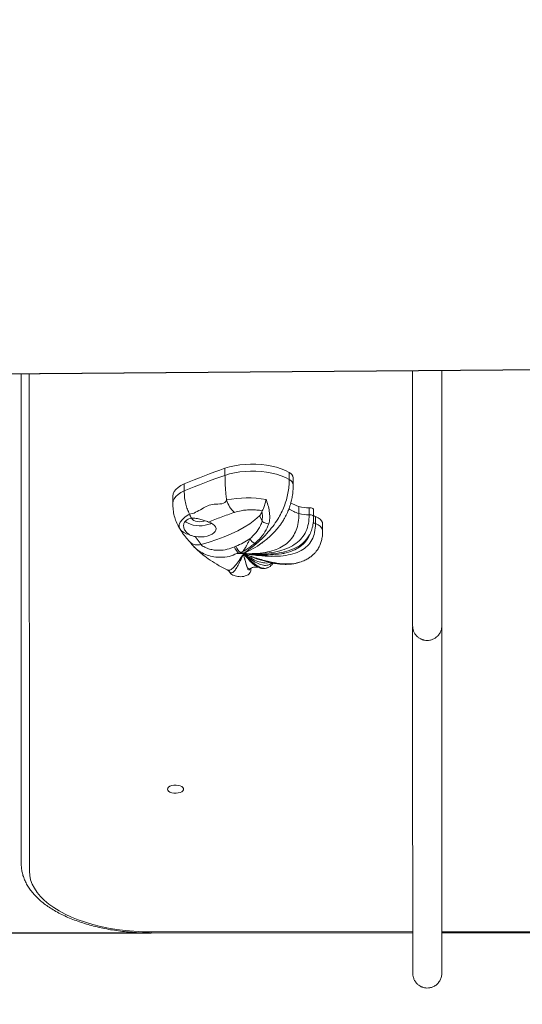
# Model space of a CAD drawing. Units: millimetres. Extents: x 45051 to 122110, y 18463 to 40948.
# Drawn here: x 83485 to 83795, y 24708 to 25315 of the extents above; entities that cross this region are included whole.
import ezdxf

# ---------------------------------------------------------------- set-up
doc = ezdxf.new("R2010")
doc.units = ezdxf.units.MM
doc.header["$PDSIZE"] = -1
doc.styles.add('ROMANS8', font='romans.shx')
doc.dimstyles.new('ISO-25$0', dxfattribs={"dimtxt": 2.5, "dimasz": 2.5, "dimexe": 1.25, "dimexo": 0.625, "dimtad": 1, "dimtxsty": 'Standard', "dimcen": 2.5, "dimadec": 0, "dimazin": 0, "dimtfac": 1, "dimtmove": 0, "dimatfit": 3, "dimfxl": 1, "dimarcsym": 0})

# ---------------------------------------------------------------- blocks, each defined once
blk = doc.blocks.new('*D40')
at = {"color": 0, "lineweight": -2, "transparency": 16777216}
for p, q in [((79902.88, 25656.27), (79902.88, 22321.07)), ((87703.5, 25535.65), (87703.5, 22321.07)), ((80002.88, 22322.07), (83395.81, 22322.07)), ((87603.5, 22322.07), (84210.57, 22322.07))]:
    blk.add_line(p, q, dxfattribs=at)
at = {"color": 0, "transparency": 16777216}
for points in [[(80002.88, 22338.73), (80002.88, 22305.4), (79902.88, 22322.07)], [(87603.5, 22338.73), (87603.5, 22305.4), (87703.5, 22322.07)]]:
    blk.add_solid(points, dxfattribs=at)
at = {"layer": 'Defpoints', "color": 0, "transparency": 16777216}
for p in [(79902.88, 25657.27), (87703.5, 25536.65), (79902.88, 22322.07)]:
    blk.add_point(p, dxfattribs=at)
at = {"color": 7, "transparency": 16777216, "insert": (83803.19, 22322.07), "char_height": 160, "attachment_point": 5, "style": 'ROMANS8'}
blk.add_mtext('7,80m.', dxfattribs=at)
blk = doc.blocks.new('*D42')
at = {"color": 0, "lineweight": -2, "transparency": 16777216}
for p, q in [((81915.04, 26853.31), (79416.6, 26853.31)), ((79417.6, 26753.31), (79417.6, 25913.09)), ((79417.6, 24852.39), (79417.6, 25692.61)), ((83565.29, 24752.39), (79416.6, 24752.39))]:
    blk.add_line(p, q, dxfattribs=at)
at = {"color": 0, "transparency": 16777216}
for points in [[(79400.94, 26753.31), (79434.27, 26753.31), (79417.6, 26853.31)], [(79400.94, 24852.39), (79434.27, 24852.39), (79417.6, 24752.39)]]:
    blk.add_solid(points, dxfattribs=at)
at = {"layer": 'Defpoints', "color": 0, "transparency": 16777216}
for p in [(81916.04, 26853.31), (79417.6, 24752.39), (83566.29, 24752.39)]:
    blk.add_point(p, dxfattribs=at)
at = {"color": 7, "transparency": 16777216, "insert": (79417.6, 25802.85), "char_height": 160, "attachment_point": 5, "style": 'ROMANS8'}
blk.add_mtext('2,10m.', dxfattribs=at)
blk = doc.blocks.new('*D43')
at = {"color": 0, "lineweight": -2, "transparency": 16777216}
for p, q in [((85863.85, 25446.5), (85863.85, 22823.11)), ((81372.67, 25209.31), (81372.67, 22823.11)), ((81472.67, 22824.11), (83210.88, 22824.11)), ((85763.85, 22824.11), (84025.64, 22824.11))]:
    blk.add_line(p, q, dxfattribs=at)
at = {"color": 0, "transparency": 16777216}
for points in [[(81472.67, 22840.78), (81472.67, 22807.44), (81372.67, 22824.11)], [(85763.85, 22840.78), (85763.85, 22807.44), (85863.85, 22824.11)]]:
    blk.add_solid(points, dxfattribs=at)
at = {"layer": 'Defpoints', "color": 0, "transparency": 16777216}
for p in [(85863.85, 25447.5), (81372.67, 25210.31), (85863.85, 22824.11)]:
    blk.add_point(p, dxfattribs=at)
at = {"color": 7, "transparency": 16777216, "insert": (83618.26, 22824.11), "char_height": 160, "attachment_point": 5, "style": 'ROMANS8'}
blk.add_mtext('4,49m.', dxfattribs=at)

msp = doc.modelspace()

# ---------------------------------------------------------------- linework, layer by layer
at = {"color": 7, "linetype": 'Continuous', "lineweight": 15}
for p, q in [((84381.201, 25103.726), (83307.123, 25095.434)), ((83486.282, 24794.866), (83486.195, 25096.817)), ((83611.72, 25034.3), (83611.719, 25038.63)), ((83651.265, 25031.756), (83651.264, 25036.086)), ((83653.717, 25028.477), (83653.716, 25032.807)), ((83586.626, 25024.728), (83586.624, 25029.059)), ((83579.573, 25021.435), (83579.575, 25017.105)), ((83634.475, 25011.96), (83634.691, 25012.5)), ((83657.277, 25010.758), (83657.276, 25015.088)), ((83663.546, 25010.016), (83663.544, 25014.346)), ((83666.312, 25008.759), (83666.311, 25013.089)), ((83633.054, 25009.29), (83634.554, 25006.252)), ((83666.312, 25008.759), (83666.311, 25008.795)), ((83667.466, 25004.548), (83667.464, 25008.878)), ((83583.073, 25002.861), (83583.672, 25001.756)), ((83583.645, 25001.751), (83583.825, 25001.474)), ((83584.102, 25001.049), (83584.356, 25000.658)), ((83671.859, 25000.216), (83671.858, 25004.546)), ((83593.301, 24996.543), (83597.1, 24991.786)), ((83662.006, 24995.261), (83661.892, 24995.094)), ((83597.1, 24991.786), (83596.621, 24991.679)), ((83617.641, 24990.209), (83618.489, 24990.578)), ((83632.694, 24991.476), (83634.315, 24992.649)), ((83633.845, 24992.303), (83632.694, 24991.476)), ((83640.803, 24980.365), (83637.662, 24981.136)), ((83637.985, 24981.395), (83640.161, 24980.482)), ((83631.813, 24977.767), (83632.042, 24977.676)), ((83631.836, 24977.814), (83632.006, 24977.706)), ((83639.752, 24980.625), (83642.168, 24980.095)), ((83656.017, 24980.323), (83657.132, 24980.593)), ((83566.294, 24752.389), (83727.294, 24752.435)), ((83745.294, 24752.44), (83906.294, 24752.486))]:
    msp.add_line(p, q, dxfattribs=at)
at = {"color": 7, "linetype": 'Continuous'}
msp.add_line((84377.318, 25103.696), (83314.832, 25095.493), dxfattribs=at)
at = {"color": 8, "linetype": 'Continuous', "lineweight": 15}
for p, q in [((83491.195, 25096.855), (83491.283, 24790.538)), ((83583.672, 25001.756), (83583.891, 25001.351)), ((83584.368, 25000.665), (83584.102, 25001.049)), ((83627.746, 24984.271), (83627.594, 24980.823)), ((83566.294, 24753.059), (83727.294, 24753.105)), ((83745.294, 24753.11), (83906.294, 24753.156))]:
    msp.add_line(p, q, dxfattribs=at)
at = {"color": 7, "linetype": 'Continuous', "lineweight": 15, "flags": 128}
for points in [[(83651.264, 25036.086), (83648.926, 25037.287), (83646.334, 25038.351), (83643.522, 25039.263), (83640.523, 25040.012), (83637.375, 25040.59), (83634.119, 25040.988), (83630.793, 25041.202), (83627.44, 25041.229), (83624.102, 25041.069), (83620.821, 25040.723), (83617.637, 25040.197), (83614.59, 25039.496), (83611.719, 25038.63)], [(83651.265, 25031.756), (83648.927, 25032.957), (83646.336, 25034.021), (83643.523, 25034.933), (83640.524, 25035.682), (83637.377, 25036.26), (83634.12, 25036.658), (83630.794, 25036.872), (83627.442, 25036.899), (83624.104, 25036.739), (83620.822, 25036.393), (83617.638, 25035.867), (83614.591, 25035.166), (83611.72, 25034.3)], [(83586.624, 25029.059), (83584.557, 25028.043), (83582.806, 25026.888), (83581.406, 25025.618), (83580.388, 25024.261), (83579.773, 25022.845), (83579.573, 25021.435)], [(83666.311, 25013.089), (83666.289, 25013.254), (83666.124, 25013.565), (83665.807, 25013.846), (83665.358, 25014.077), (83664.807, 25014.244), (83664.189, 25014.336), (83663.544, 25014.346)], [(83583.891, 25001.351), (83583.891, 25001.352), (83583.468, 25002.589), (83583.569, 25003.949), (83584.188, 25005.4), (83585.293, 25006.894), (83586.954, 25008.467), (83589.076, 25010.002), (83589.843, 25010.476), (83589.843, 25010.476)], [(83587.254, 25006.038), (83587.82, 25005.539), (83588.999, 25004.794), (83590.438, 25004.173), (83592.087, 25003.7), (83593.885, 25003.391), (83595.767, 25003.258), (83597.666, 25003.306), (83599.512, 25003.533), (83601.24, 25003.93)], [(83599.299, 25006.284), (83598.73, 25006.092), (83597.47, 25005.833), (83596.118, 25005.754), (83594.773, 25005.86), (83593.535, 25006.144), (83592.497, 25006.584), (83591.735, 25007.148), (83591.305, 25007.794), (83591.275, 25007.884)], [(83593.301, 24996.543), (83595.179, 24996.352), (83597.095, 24996.345), (83598.979, 24996.52), (83600.762, 24996.871), (83602.378, 24997.386), (83603.768, 24998.046), (83604.881, 24998.826), (83605.676, 24999.697), (83606.125, 25000.629), (83606.209, 25001.586), (83605.927, 25002.534), (83605.289, 25003.437), (83604.318, 25004.263), (83603.049, 25004.981), (83601.53, 25005.564)], [(83597.1, 24991.786), (83602.029, 24993.172), (83606.767, 24994.715), (83611.295, 24996.409), (83615.594, 24998.246), (83619.646, 25000.218), (83623.433, 25002.318), (83626.939, 25004.536), (83630.151, 25006.863), (83633.054, 25009.29)], [(83671.858, 25004.546), (83671.734, 25005.359), (83671.212, 25006.381), (83670.3, 25007.331), (83669.035, 25008.174), (83667.464, 25008.878)], [(83601.24, 25003.93), (83602.786, 25004.483), (83603.433, 25004.791)], [(83576.268, 24840.995), (83576.454, 24841.669), (83576.996, 24842.294), (83577.855, 24842.822), (83578.967, 24843.215), (83580.25, 24843.443), (83581.609, 24843.49), (83582.942, 24843.352), (83584.151, 24843.039), (83585.147, 24842.575), (83585.854, 24841.993), (83586.222, 24841.338), (83586.222, 24840.657), (83585.855, 24840.001), (83585.147, 24839.419), (83584.152, 24838.955), (83582.944, 24838.641), (83581.61, 24838.502), (83580.252, 24838.548), (83578.969, 24838.776), (83577.856, 24839.168), (83576.997, 24839.696), (83576.454, 24840.32), (83576.268, 24840.995)], [(83491.283, 24790.538), (83491.475, 24787.862), (83492.048, 24785.201), (83492.999, 24782.567), (83494.324, 24779.973), (83496.015, 24777.434), (83498.065, 24774.961), (83500.462, 24772.568), (83503.195, 24770.267), (83506.249, 24768.069), (83509.609, 24765.985), (83513.257, 24764.027), (83517.176, 24762.204), (83521.346, 24760.526), (83525.744, 24759), (83530.349, 24757.636), (83535.136, 24756.439), (83540.083, 24755.416), (83545.163, 24754.572), (83550.351, 24753.911), (83555.62, 24753.438), (83560.943, 24753.153), (83566.294, 24753.059)]]:
    msp.add_lwpolyline(points, dxfattribs=at)
at = {"color": 8, "linetype": 'Continuous', "lineweight": 15, "flags": 128}
for points in [[(83586.626, 25024.728), (83584.559, 25023.712), (83582.807, 25022.557), (83581.408, 25021.288), (83580.389, 25019.931), (83579.774, 25018.515), (83579.575, 25017.075)], [(83666.311, 25008.795), (83666.291, 25008.924), (83666.126, 25009.235), (83665.808, 25009.516), (83665.359, 25009.747), (83664.808, 25009.914), (83664.19, 25010.006), (83663.546, 25010.016)], [(83671.859, 25000.226), (83671.735, 25001.029), (83671.213, 25002.05), (83670.301, 25003.001), (83669.036, 25003.844), (83667.466, 25004.548)], [(83566.294, 24753.059), (83566.294, 24752.654), (83566.294, 24752.432), (83566.294, 24752.389)]]:
    msp.add_lwpolyline(points, dxfattribs=at)
at = {"color": 7, "linetype": 'Continuous', "lineweight": 15}
for centre, radius, start, end in [((83730.252, 24690.166), 368.072, 108.786292, 112.967982), ((83649.68, 25032.345), 4.062, 6.529711, 67.059291), ((83730.253, 24685.836), 368.072, 108.786292, 112.967982), ((83625.72, 24952.686), 67.734, 80.415705, 101.055715), ((83627.543, 25023.097), 15.326, 194.873976, 229.27004), ((83663.475, 25035.825), 21.643, 238.445633, 253.356762), ((83626.2, 25014.651), 8.701, 321.968921, 341.988379), ((83662.538, 25032.691), 18.372, 253.35601, 273.138213), ((83606.546, 25016.437), 17.735, 199.639088, 208.947125), ((83662.54, 25028.361), 18.372, 253.355886, 273.138338), ((83669.03, 25013.349), 4.738, 234.991428, 250.703914), ((83590.32, 25005.653), 7.735, 213.789214, 264.606755), ((83632.165, 24997.718), 5.739, 206.284258, 248.103945), ((83624.443, 24992.084), 7.055, 195.411776, 235.747956), ((83625.324, 24992.684), 7.152, 197.120228, 236.949268)]:
    msp.add_arc(centre, radius, start, end, dxfattribs=at)
at = {"color": 8, "linetype": 'Continuous', "lineweight": 15}
for centre, radius, start, end in [((83649.682, 25028.015), 4.062, 6.506433, 67.062592), ((83662.659, 25029.599), 19.594, 233.57272, 254.05772), ((83668.823, 25008.594), 4.268, 229.593274, 251.450954)]:
    msp.add_arc(centre, radius, start, end, dxfattribs=at)
at = {"color": 7, "linetype": 'Continuous', "lineweight": 15}
for points, knots in [([(83727.195, 25098.677), (83727.195, 25098.411), (83727.196, 25095.224), (83727.197, 25089.738), (83727.199, 25082.381), (83727.201, 25075.938), (83727.203, 25070.26), (83727.205, 25063.505), (83727.207, 25055.74), (83727.21, 25047.145), (83727.212, 25039.135), (83727.214, 25031.666), (83727.216, 25024.692), (83727.218, 25018.199), (83727.22, 25011.294), (83727.222, 25004.251), (83727.224, 24997.192), (83727.225, 24992.123), (83727.226, 24988.676), (83727.227, 24986.643), (83727.227, 24984.538), (83727.228, 24982.282), (83727.229, 24979.837), (83727.229, 24977.217), (83727.23, 24974.271), (83727.231, 24971.009), (83727.232, 24967.463), (83727.233, 24963.826), (83727.234, 24960.16), (83727.235, 24956.535), (83727.236, 24953.305), (83727.237, 24950.492), (83727.238, 24948.093), (83727.238, 24945.948), (83727.239, 24944.138), (83727.239, 24942.691), (83727.24, 24942.166), (83727.24, 24941.898)], [0, 0, 0, 0, 0.0019676, 0.0235889, 0.0437696, 0.0625308, 0.0798712, 0.0958523, 0.1275306, 0.1598991, 0.1929788, 0.226761, 0.2612089, 0.2962626, 0.3312811, 0.3812751, 0.4294675, 0.475552, 0.4905501, 0.5052729, 0.520556, 0.5374794, 0.5560271, 0.5761792, 0.5979149, 0.6252485, 0.6546826, 0.6861931, 0.7197634, 0.7553865, 0.7930699, 0.8241393, 0.856518, 0.8902387, 0.9253484, 0.9619085, 1, 1, 1, 1]), ([(83727.24, 24941.898), (83727.262, 24941.321), (83727.304, 24940.242), (83727.752, 24938.487), (83728.515, 24936.873), (83729.552, 24935.489), (83730.748, 24934.41), (83731.86, 24933.709), (83732.761, 24933.299), (83733.359, 24933.077), (83733.968, 24932.896), (83734.886, 24932.69), (83736.23, 24932.562), (83737.981, 24932.711), (83739.895, 24933.292), (83741.767, 24934.393), (83743.368, 24935.982), (83744.51, 24937.928), (83745.148, 24939.942), (83745.333, 24943.847), (83745.206, 24942.014), (83745.247, 24944.15), (83745.237, 24945.605), (83745.238, 24947.593), (83745.237, 24949.927), (83745.237, 24952.698), (83745.236, 24955.862), (83745.235, 24958.964), (83745.234, 24961.916), (83745.233, 24964.658), (83745.232, 24967.274), (83745.232, 24969.74), (83745.231, 24972.11), (83745.23, 24975.795), (83745.228, 24981.049), (83745.226, 24988.047), (83745.224, 24995.355), (83745.222, 25002.722), (83745.22, 25010.145), (83745.218, 25017.502), (83745.216, 25023.772), (83745.215, 25028.651), (83745.214, 25031.898), (83745.213, 25035.237), (83745.212, 25038.812), (83745.211, 25042.807), (83745.21, 25047.162), (83745.208, 25051.88), (83745.207, 25056.932), (83745.205, 25062.607), (83745.203, 25068.975), (83745.201, 25076.105), (83745.199, 25084.117), (83745.197, 25091.69), (83745.195, 25096.857), (83745.195, 25098.816)], [0, 0, 0, 0, 0.0116583, 0.0218114, 0.0304289, 0.0374779, 0.0429385, 0.0468369, 0.0482491, 0.0493673, 0.0503518, 0.0514858, 0.05443, 0.0584358, 0.0635609, 0.069789, 0.0770577, 0.0852866, 0.0944081, 0.1043844, 0.1369747, 0.1680653, 0.1977214, 0.2259919, 0.2529124, 0.2861633, 0.317173, 0.345953, 0.3697639, 0.3917865, 0.4120071, 0.4304089, 0.4472353, 0.463969, 0.5095309, 0.5562402, 0.6041075, 0.6526432, 0.6928658, 0.7317142, 0.7690473, 0.7832791, 0.7972596, 0.8109866, 0.8247179, 0.8398578, 0.8565794, 0.8720433, 0.8885892, 0.9061869, 0.9248111, 0.9444445, 0.9650862, 0.9867585, 1, 1, 1, 1]), ([(83611.72, 25034.3), (83611.734, 25032.884), (83611.761, 25030.149), (83611.991, 25026.12), (83612.311, 25022.463), (83612.592, 25020.255), (83612.731, 25019.163)], [0, 0, 0, 0, 0.301212, 0.5820813, 0.7931908, 1, 1, 1, 1]), ([(83651.265, 25031.756), (83651.231, 25030.343), (83651.164, 25027.611), (83650.564, 25023.344), (83649.581, 25019.168), (83648.186, 25015.074), (83646.391, 25011.08), (83644.04, 25006.903), (83641.04, 25002.59), (83637.337, 24998.208), (83633.081, 24993.972), (83628.271, 24989.841), (83624.878, 24987.387), (83623.092, 24986.095)], [0, 0, 0, 0, 0.0747383, 0.1445981, 0.2115079, 0.2776646, 0.3453354, 0.4166432, 0.5095216, 0.6127247, 0.7280668, 0.856846, 1, 1, 1, 1]), ([(83586.626, 25024.728), (83586.67, 25023.329), (83586.755, 25020.625), (83587.484, 25016.801), (83588.502, 25013.423), (83589.4, 25011.451), (83589.843, 25010.476)], [0, 0, 0, 0, 0.3019967, 0.5832899, 0.7941526, 1, 1, 1, 1]), ([(83634.315, 24992.649), (83634.889, 24993.055), (83636.454, 24994.162), (83638.797, 24996.147), (83641.225, 24998.443), (83643.196, 25000.571), (83644.782, 25002.486), (83646.139, 25004.305), (83647.419, 25006.213), (83648.81, 25008.564), (83650.192, 25011.333), (83651.527, 25014.689), (83652.515, 25018.037), (83653.206, 25021.467), (83653.637, 25024.881), (83653.689, 25027.225), (83653.717, 25028.474)], [0, 0, 0, 0, 0.0547325, 0.1491102, 0.2313639, 0.3007075, 0.3580363, 0.40821, 0.4605139, 0.5169635, 0.5944712, 0.6694255, 0.7598739, 0.8300216, 0.9094686, 1, 1, 1, 1]), ([(83589.843, 25010.476), (83589.843, 25010.476), (83592.201, 25010.476), (83597.709, 25013.838), (83604.124, 25017.389), (83611.993, 25016.21), (83612.731, 25019.163), (83612.731, 25019.163)], [0, 0, 0, 0, 0.0000029, 0.3475438, 0.6735349, 0.9999912, 1, 1, 1, 1]), ([(83634.691, 25012.5), (83634.994, 25013.117), (83635.601, 25014.354), (83636.445, 25016.823), (83636.845, 25018.596), (83636.978, 25019.361), (83636.996, 25019.464), (83636.997, 25019.474)], [0, 0, 0, 0, 0.3665504, 0.7361126, 0.964541, 0.9965806, 1, 1, 1, 1]), ([(83636.997, 25019.474), (83637.067, 25019.292), (83637.631, 25017.816), (83638.517, 25015.013), (83639.201, 25011.275), (83639.351, 25007.707), (83638.966, 25005.548), (83638.771, 25004.455)], [0, 0, 0, 0, 0.03431, 0.2785717, 0.5301823, 0.762319, 1, 1, 1, 1]), ([(83579.575, 25017.075), (83579.619, 25015.748), (83579.706, 25013.147), (83580.431, 25009.353), (83581.546, 25005.77), (83582.666, 25003.575), (83583.22, 25002.489)], [0, 0, 0, 0, 0.26310486, 0.51561631, 0.76031412, 1, 1, 1, 1]), ([(83617.543, 25011.483), (83614.82, 25010.535), (83609.371, 25008.637), (83604.145, 25006.589), (83601.53, 25005.564)], [0, 0, 0, 0, 0.4996433, 1, 1, 1, 1]), ([(83634.691, 25012.5), (83634.669, 25012.504), (83633.585, 25012.703), (83631.363, 25013.001), (83628.025, 25013.146), (83624.757, 25012.991), (83621.157, 25012.535), (83618.885, 25011.874), (83617.543, 25011.483)], [0, 0, 0, 0, 0.0040301, 0.1935263, 0.3830197, 0.5622198, 0.7414074, 1, 1, 1, 1]), ([(83634.554, 25006.252), (83634.66, 25007.157), (83634.875, 25008.992), (83634.609, 25010.962), (83634.475, 25011.96)], [0, 0, 0, 0, 0.4936086, 1, 1, 1, 1]), ([(83591.027, 25007.853), (83590.506, 25007.744), (83589.136, 25007.455), (83587.413, 25006.406), (83586.272, 25004.637), (83586.111, 25002.47), (83587.012, 25000.193), (83588.445, 24998.701), (83589.445, 24998.049), (83589.593, 24997.952)], [0, 0, 0, 0, 0.100952, 0.265636, 0.4314849, 0.6008571, 0.781099, 0.9677764, 1, 1, 1, 1]), ([(83601.53, 25005.564), (83601.103, 25005.702), (83599.881, 25006.095), (83597.566, 25006.887), (83595.153, 25007.584), (83593.088, 25007.931), (83591.842, 25007.965), (83591.172, 25007.873), (83591.027, 25007.853)], [0, 0, 0, 0, 0.1291879, 0.3697034, 0.6352221, 0.7926801, 0.955245, 1, 1, 1, 1]), ([(83657.277, 25010.758), (83657.205, 25008.923), (83657.068, 25005.433), (83655.773, 25000.556), (83653.627, 24996.346), (83650.556, 24992.83), (83646.614, 24990.055), (83641.854, 24988.012), (83636.312, 24986.678), (83629.967, 24985.984), (83625.466, 24986.057), (83623.092, 24986.095)], [0, 0, 0, 0, 0.1218929, 0.2318982, 0.3334076, 0.4307136, 0.5286558, 0.6300765, 0.7405647, 0.8631343, 1, 1, 1, 1]), ([(83627.02, 24995.177), (83628.274, 24996.356), (83630.812, 24998.744), (83633.258, 25002.513), (83634.293, 25005.168), (83634.656, 25006.1)], [0, 0, 0, 0, 0.3877794, 0.7850446, 1, 1, 1, 1]), ([(83634.656, 25006.1), (83634.635, 25006.125), (83634.597, 25006.169), (83634.567, 25006.226), (83634.554, 25006.252)], [0, 0, 0, 0, 0.5478941, 1, 1, 1, 1]), ([(83634.656, 25006.1), (83634.952, 25005.84), (83635.544, 25005.321), (83636.781, 25004.762), (83637.881, 25004.506), (83638.54, 25004.458), (83638.758, 25004.455), (83638.771, 25004.455)], [0, 0, 0, 0, 0.2843727, 0.5686916, 0.8533344, 0.9914244, 1, 1, 1, 1]), ([(83661.968, 24995.004), (83662.641, 24995.946), (83664.004, 24997.854), (83665.333, 25001.188), (83666.178, 25004.861), (83666.266, 25007.454), (83666.311, 25008.795)], [0, 0, 0, 0, 0.2345187, 0.4754759, 0.7288613, 1, 1, 1, 1]), ([(83584.292, 25000.706), (83584.566, 25000.283), (83585.507, 24998.829), (83587.329, 24996.421), (83589.109, 24994.284), (83590.219, 24993.184), (83590.395, 24993.009)], [0, 0, 0, 0, 0.1571026, 0.5400425, 0.9268328, 1, 1, 1, 1]), ([(83667.466, 25004.548), (83667.371, 25002.721), (83667.188, 24999.212), (83665.465, 24994.521), (83662.613, 24990.684), (83658.579, 24987.755), (83653.472, 24985.743), (83647.336, 24984.594), (83640.189, 24984.278), (83631.99, 24984.739), (83626.171, 24985.626), (83623.092, 24986.095)], [0, 0, 0, 0, 0.1012812, 0.194481, 0.284483, 0.3766787, 0.4760981, 0.5847066, 0.7070073, 0.8449787, 1, 1, 1, 1]), ([(83638.771, 25004.455), (83638.007, 25002.734), (83636.456, 24999.241), (83633.357, 24995.345), (83630.994, 24993.251), (83630.025, 24992.393)], [0, 0, 0, 0, 0.3646227, 0.739662, 1, 1, 1, 1]), ([(83657.132, 24980.593), (83658.154, 24980.936), (83660.015, 24981.56), (83662.488, 24982.822), (83664.554, 24984.172), (83666.235, 24985.589), (83667.732, 24987.191), (83669.162, 24989.165), (83670.35, 24991.528), (83671.21, 24994.183), (83671.759, 24997.024), (83671.824, 24999.105), (83671.859, 25000.224)], [0, 0, 0, 0, 0.12509335, 0.22788392, 0.31003327, 0.39812703, 0.46865051, 0.5607772, 0.67659475, 0.76890565, 0.87569082, 1, 1, 1, 1]), ([(83589.593, 24997.952), (83590.078, 24997.671), (83591.187, 24997.027), (83592.54, 24996.717), (83593.301, 24996.543)], [0, 0, 0, 0, 0.4371849, 1, 1, 1, 1]), ([(83590.006, 24993.488), (83590.152, 24993.271), (83590.838, 24992.253), (83591.758, 24991.166), (83592.599, 24990.393), (83592.737, 24990.266)], [0, 0, 0, 0, 0.1843324, 0.8659023, 1, 1, 1, 1]), ([(83618.489, 24990.578), (83619.987, 24991.298), (83622.993, 24992.74), (83625.675, 24994.363), (83627.02, 24995.177)], [0, 0, 0, 0, 0.498718, 1, 1, 1, 1]), ([(83622.529, 24987.213), (83622.537, 24987.223), (83622.559, 24987.255), (83622.615, 24987.333), (83622.674, 24987.413), (83622.728, 24987.486), (83622.758, 24987.527), (83622.794, 24987.575), (83622.835, 24987.63), (83622.882, 24987.694), (83622.936, 24987.767), (83622.999, 24987.853), (83623.071, 24987.951), (83623.155, 24988.066), (83623.251, 24988.2), (83623.361, 24988.355), (83623.487, 24988.537), (83623.632, 24988.75), (83623.798, 24989.002), (83623.99, 24989.3), (83624.21, 24989.656), (83624.466, 24990.087), (83624.766, 24990.614), (83625.125, 24991.277), (83625.572, 24992.145), (83626.2, 24993.43), (83626.707, 24994.511), (83627.02, 24995.177)], [0, 0, 0, 0, 0.0052922, 0.0158445, 0.0390697, 0.0448764, 0.0515486, 0.059217, 0.0680326, 0.0781678, 0.0898048, 0.1031857, 0.1185634, 0.1362358, 0.1565547, 0.1799146, 0.2068028, 0.2377742, 0.2735256, 0.314921, 0.3630589, 0.4194151, 0.4860154, 0.56599, 0.6646878, 0.7935546, 1, 1, 1, 1]), ([(83635.4, 24993.435), (83635.354, 24993.397), (83635.114, 24993.197), (83634.872, 24993.033), (83634.675, 24992.9)], [0, 0, 0, 0, 0.1886705, 1, 1, 1, 1]), ([(83596.621, 24991.679), (83595.702, 24991.571), (83593.86, 24991.353), (83591.71, 24991.847), (83590.837, 24992.695), (83590.451, 24993.07)], [0, 0, 0, 0, 0.3565043, 0.7151219, 1, 1, 1, 1]), ([(83592.631, 24990.321), (83592.761, 24990.189), (83593.303, 24989.638), (83594.844, 24988.177), (83597.571, 24985.777), (83601.62, 24982.694), (83606.756, 24979.316), (83610.883, 24977.195), (83613.067, 24976.073)], [0, 0, 0, 0, 0.0233761, 0.0973103, 0.2672826, 0.4767835, 0.7231231, 1, 1, 1, 1]), ([(83596.621, 24991.679), (83596.626, 24991.675), (83597.487, 24991.035), (83599.305, 24989.929), (83602.195, 24988.813), (83605.155, 24988.221), (83608.82, 24988.042), (83613.107, 24988.573), (83616.129, 24989.663), (83617.641, 24990.209)], [0, 0, 0, 0, 0.0008717, 0.13485836, 0.26893978, 0.40198312, 0.53514885, 0.76733388, 1, 1, 1, 1]), ([(83622.529, 24987.213), (83622.529, 24987.213), (83622.35, 24987.213), (83622.115, 24987.004), (83621.842, 24986.885), (83621.696, 24986.815), (83621.584, 24986.764), (83621.423, 24986.689), (83621.423, 24986.689), (83621.423, 24986.689)], [0, 0, 0, 0, 0.0000555, 0.5000029, 0.6249717, 0.7499852, 0.8749474, 0.9999608, 1, 1, 1, 1]), ([(83630.025, 24992.393), (83629.617, 24992.063), (83628.609, 24991.247), (83627.175, 24990.179), (83625.806, 24989.231), (83624.883, 24988.63), (83624.208, 24988.206), (83623.532, 24987.794), (83623.004, 24987.482), (83622.626, 24987.268), (83622.576, 24987.239), (83622.543, 24987.221), (83622.529, 24987.213)], [0, 0, 0, 0, 0.1714312, 0.4231939, 0.5893303, 0.7206376, 0.7862922, 0.8519374, 0.9810487, 0.987863, 0.994685, 1, 1, 1, 1]), ([(83622.529, 24987.213), (83622.634, 24987.003), (83622.821, 24986.627), (83623.009, 24986.259), (83623.092, 24986.095)], [0, 0, 0, 0, 0.5568474, 1, 1, 1, 1]), ([(83621.423, 24986.689), (83621.423, 24986.689), (83621.369, 24986.689), (83621.313, 24986.623), (83621.054, 24986.536), (83620.868, 24986.323), (83620.472, 24986.358), (83620.472, 24986.252), (83620.472, 24986.252)], [0, 0, 0, 0, 0.0000456, 0.1250229, 0.2500056, 0.7497535, 0.9998119, 1, 1, 1, 1]), ([(83620.472, 24986.252), (83620.958, 24986.219), (83621.831, 24986.161), (83622.704, 24986.116), (83623.092, 24986.095)], [0, 0, 0, 0, 0.5561147, 1, 1, 1, 1]), ([(83621.423, 24986.689), (83621.733, 24986.577), (83622.289, 24986.376), (83622.846, 24986.181), (83623.092, 24986.095)], [0, 0, 0, 0, 0.5570985, 1, 1, 1, 1]), ([(83633.161, 24986.108), (83632.609, 24986.061), (83629.282, 24985.783), (83625.907, 24985.953), (83623.092, 24986.095)], [0, 0, 0, 0, 0.1659379, 1, 1, 1, 1]), ([(83637.738, 24981.146), (83637.322, 24981.224), (83634.831, 24981.691), (83629.924, 24983.334), (83625.449, 24985.143), (83623.092, 24986.095)], [0, 0, 0, 0, 0.0866501, 0.5191556, 1, 1, 1, 1]), ([(83625.91, 24977.007), (83625.856, 24977.057), (83625.561, 24977.331), (83624.947, 24979.03), (83624.06, 24981.952), (83623.427, 24984.662), (83623.092, 24986.095)], [0, 0, 0, 0, 0.0620622, 0.3391702, 0.650587, 1, 1, 1, 1]), ([(83626.041, 24976.293), (83625.929, 24976.408), (83625.58, 24976.77), (83624.916, 24978.685), (83624.043, 24981.791), (83623.421, 24984.606), (83623.092, 24986.095)], [0, 0, 0, 0, 0.1219572, 0.3809932, 0.6726054, 1, 1, 1, 1]), ([(83613.067, 24976.073), (83613.431, 24975.849), (83614.032, 24975.481), (83614.039, 24975.531), (83614.042, 24975.551)], [0, 0, 0, 0, 0.606393, 1, 1, 1, 1]), ([(83614.106, 24975.548), (83614.343, 24975.1), (83614.787, 24974.26), (83615.921, 24973.232), (83617.293, 24972.514), (83618.841, 24972.071), (83620.548, 24971.86), (83622.384, 24971.903), (83624.168, 24972.244), (83625.403, 24972.741), (83626.13, 24973.209), (83626.443, 24973.469), (83626.625, 24973.647), (83626.776, 24973.813), (83627.009, 24974.119), (83627.277, 24974.612), (83627.591, 24975.543), (83627.807, 24976.438), (83627.89, 24977.193), (83627.902, 24977.311)], [0, 0, 0, 0, 0.0820099, 0.1540015, 0.2230323, 0.2928231, 0.3653365, 0.4464768, 0.5321616, 0.6043632, 0.6289545, 0.6476779, 0.6559338, 0.6641845, 0.683297, 0.7462742, 0.8437662, 0.9756154, 1, 1, 1, 1]), ([(83626.701, 24976.601), (83627.071, 24976.868), (83627.805, 24977.397), (83629.654, 24977.83), (83631.185, 24977.843), (83631.803, 24977.748), (83631.797, 24977.759), (83631.794, 24977.763)], [0, 0, 0, 0, 0.30291597, 0.59993545, 0.84023405, 0.93853375, 1, 1, 1, 1]), ([(83632.367, 24977.546), (83632.707, 24977.394), (83633.509, 24977.037), (83634.907, 24976.819), (83636.444, 24976.855), (83637.416, 24977.188), (83637.859, 24977.34)], [0, 0, 0, 0, 0.2220264, 0.5235892, 0.7827767, 1, 1, 1, 1]), ([(83637.86, 24977.341), (83638.4, 24977.611), (83639.377, 24978.099), (83640.53, 24979.164), (83641.147, 24979.888), (83641.358, 24980.243), (83641.374, 24980.269)], [0, 0, 0, 0, 0.3958334, 0.7155113, 0.9785624, 1, 1, 1, 1]), ([(83640.388, 24980.408), (83641.617, 24980.186), (83643.824, 24979.788), (83646.801, 24979.525), (83649.096, 24979.467), (83650.943, 24979.525), (83652.717, 24979.683), (83654.289, 24979.884), (83655.307, 24980.145), (83655.631, 24980.228)], [0, 0, 0, 0, 0.2469051, 0.4431855, 0.5936313, 0.7022804, 0.808773, 0.9392257, 1, 1, 1, 1]), ([(83727.24, 24941.206), (83727.24, 24941.123), (83727.24, 24939.893), (83727.241, 24937.3), (83727.242, 24933.575), (83727.243, 24929.723), (83727.244, 24925.71), (83727.245, 24921.404), (83727.247, 24916.907), (83727.249, 24910.008), (83727.252, 24900.288), (83727.255, 24887.327), (83727.26, 24872.323), (83727.264, 24855.367), (83727.268, 24840.948), (83727.271, 24830.762), (83727.273, 24824.874), (83727.275, 24819.005), (83727.276, 24813.095), (83727.278, 24807.06), (83727.28, 24800.72), (83727.282, 24793.987), (83727.284, 24786.822), (83727.286, 24779.312), (83727.288, 24771.566), (83727.291, 24763.729), (83727.293, 24755.976), (83727.295, 24748.525), (83727.297, 24742.237), (83727.298, 24737.145), (83727.299, 24733.223), (83727.3, 24730.043), (83727.3, 24728.846), (83727.301, 24728.242)], [0, 0, 0, 0, 0.0017823, 0.026562, 0.0494022, 0.0703025, 0.0928011, 0.1150976, 0.1375478, 0.1601613, 0.2147053, 0.2703073, 0.3269833, 0.3994898, 0.4718485, 0.4945376, 0.517192, 0.5397862, 0.562288, 0.5856063, 0.610005, 0.6366474, 0.6654663, 0.6963685, 0.7292328, 0.7639087, 0.8002196, 0.8379698, 0.8769596, 0.9069092, 0.9374023, 0.9684205, 1, 1, 1, 1]), ([(83745.301, 24728.247), (83745.3, 24728.851), (83745.3, 24730.048), (83745.299, 24733.228), (83745.298, 24737.15), (83745.297, 24742.125), (83745.295, 24748.128), (83745.293, 24755.102), (83745.291, 24762.367), (83745.289, 24769.74), (83745.287, 24777.065), (83745.285, 24784.217), (83745.283, 24791.299), (83745.281, 24798.211), (83745.279, 24804.857), (83745.277, 24811.015), (83745.275, 24816.865), (83745.273, 24826.412), (83745.269, 24839.822), (83745.264, 24856.901), (83745.26, 24872.39), (83745.256, 24886.109), (83745.252, 24897.999), (83745.249, 24909.102), (83745.246, 24919.328), (83745.244, 24926.909), (83745.242, 24932.437), (83745.241, 24936.378), (83745.24, 24939.361), (83745.24, 24940.884), (83745.24, 24941.198)], [0, 0, 0, 0, 0.03157688, 0.06259246, 0.09308303, 0.12303012, 0.15974184, 0.19536653, 0.22973832, 0.26269269, 0.29407855, 0.32376439, 0.35164138, 0.38011438, 0.40620887, 0.42986716, 0.45192117, 0.47403132, 0.54015147, 0.60649924, 0.67296207, 0.72452461, 0.77520318, 0.8249974, 0.87396522, 0.92223357, 0.94373131, 0.96742342, 0.99330556, 1, 1, 1, 1]), ([(83486.282, 24794.866), (83486.293, 24794.326), (83486.323, 24792.873), (83486.633, 24790.515), (83487.286, 24787.815), (83488.252, 24785.152), (83489.523, 24782.532), (83491.101, 24779.962), (83492.985, 24777.449), (83495.171, 24775.006), (83497.651, 24772.643), (83500.415, 24770.373), (83503.448, 24768.209), (83506.733, 24766.16), (83510.253, 24764.233), (83513.992, 24762.437), (83517.931, 24760.776), (83522.056, 24759.254), (83526.349, 24757.876), (83530.793, 24756.646), (83535.371, 24755.565), (83540.066, 24754.637), (83544.86, 24753.865), (83549.735, 24753.251), (83554.673, 24752.796), (83559.654, 24752.503), (83563.536, 24752.397), (83565.749, 24752.391), (83566.294, 24752.389)], [0, 0, 0, 0, 0.0222634, 0.059858, 0.0975229, 0.1354653, 0.1738564, 0.2128014, 0.2523308, 0.2924004, 0.3329136, 0.373747, 0.4147795, 0.4559108, 0.4970601, 0.5381749, 0.5792325, 0.6202236, 0.6611461, 0.7020028, 0.7427998, 0.7835446, 0.8242453, 0.8649093, 0.9055454, 0.9461614, 0.9867648, 1, 1, 1, 1]), ([(83727.301, 24728.242), (83727.324, 24727.603), (83727.368, 24726.393), (83727.823, 24724.519), (83728.594, 24722.826), (83729.643, 24721.396), (83730.855, 24720.289), (83731.972, 24719.591), (83732.846, 24719.193), (83733.628, 24718.903), (83734.742, 24718.617), (83736.233, 24718.47), (83737.997, 24718.619), (83739.914, 24719.21), (83741.791, 24720.332), (83743.399, 24721.965), (83744.551, 24723.968), (83745.206, 24726.156), (83745.269, 24727.539), (83745.301, 24728.247)], [0, 0, 0, 0, 0.0977308, 0.1851416, 0.2618313, 0.3271847, 0.3806359, 0.4220842, 0.4386299, 0.4527808, 0.4802533, 0.5160287, 0.5614553, 0.6166228, 0.6807827, 0.7525775, 0.8304509, 0.913136, 1, 1, 1, 1])]:
    msp.add_open_spline(points, degree=3, knots=knots, dxfattribs=at)
at = {"color": 8, "linetype": 'Continuous', "lineweight": 15}
for points, knots in [([(83663.546, 25010.016), (83663.46, 25008.18), (83663.295, 25004.672), (83661.744, 24999.796), (83659.172, 24995.616), (83655.51, 24992.175), (83650.846, 24989.508), (83645.232, 24987.602), (83639.247, 24986.442), (83635.094, 24986.214), (83633.161, 24986.108)], [0, 0, 0, 0, 0.1342782, 0.2565826, 0.3719898, 0.4864888, 0.6062026, 0.7340897, 0.8762195, 1, 1, 1, 1]), ([(83663.589, 24997.472), (83663.501, 24997.199), (83662.933, 24995.439), (83660.762, 24992.682), (83657.006, 24989.51), (83652.102, 24987.247), (83646.246, 24985.787), (83639.415, 24985.119), (83631.587, 24985.176), (83626.03, 24985.777), (83623.092, 24986.095)], [0, 0, 0, 0, 0.0208425, 0.1344178, 0.2488873, 0.3704689, 0.5018771, 0.6489412, 0.8143518, 1, 1, 1, 1]), ([(83663.578, 24997.455), (83663.494, 24997.197), (83662.929, 24995.45), (83660.764, 24992.706), (83657.009, 24989.532), (83652.105, 24987.265), (83646.248, 24985.802), (83639.417, 24985.129), (83631.587, 24985.181), (83626.031, 24985.779), (83623.092, 24986.095)], [0, 0, 0, 0, 0.01977304, 0.13348582, 0.24808855, 0.36980672, 0.50135471, 0.64857416, 0.81415828, 1, 1, 1, 1]), ([(83661.892, 24995.094), (83661.694, 24994.789), (83660.619, 24993.134), (83657.484, 24990.807), (83652.605, 24988.303), (83646.621, 24986.645), (83639.687, 24985.719), (83631.726, 24985.489), (83626.079, 24985.886), (83623.092, 24986.095)], [0, 0, 0, 0, 0.0291162, 0.1574786, 0.2938386, 0.4412305, 0.6061966, 0.7917456, 1, 1, 1, 1]), ([(83620.472, 24986.252), (83620.472, 24986.252), (83618.383, 24986.252), (83615.821, 24984.236), (83610.626, 24983.835), (83605.994, 24983.858), (83601.728, 24984.694), (83597.737, 24986.357), (83594.691, 24988.291), (83593.168, 24989.854), (83592.672, 24990.362)], [0, 0, 0, 0, 0.0000018, 0.1841211, 0.368009, 0.5129823, 0.6577842, 0.795709, 0.9335155, 1, 1, 1, 1]), ([(83634.756, 24992.965), (83634.609, 24992.845), (83632.76, 24991.332), (83628.833, 24988.994), (83625.077, 24987.098), (83623.092, 24986.095)], [0, 0, 0, 0, 0.0390475, 0.4922942, 1, 1, 1, 1]), ([(83613.088, 24976.191), (83613.446, 24976.045), (83614.326, 24975.685), (83616.006, 24976.628), (83618.09, 24978.625), (83620.49, 24981.806), (83622.192, 24984.611), (83623.092, 24986.095)], [0, 0, 0, 0, 0.1244773, 0.3062232, 0.510636, 0.7411067, 1, 1, 1, 1]), ([(83614.132, 24975.567), (83614.299, 24975.214), (83614.685, 24974.4), (83615.503, 24974.018), (83616.587, 24974.393), (83617.93, 24975.838), (83619.472, 24978.283), (83621.215, 24981.707), (83622.445, 24984.582), (83623.092, 24986.095)], [0, 0, 0, 0, 0.07607301, 0.17578338, 0.30633876, 0.45195148, 0.6150356, 0.79730723, 1, 1, 1, 1]), ([(83657.351, 24980.758), (83656.833, 24980.574), (83654.861, 24979.874), (83650.804, 24979.609), (83645.111, 24979.93), (83638.53, 24981.168), (83631.099, 24983.199), (83625.855, 24985.096), (83623.092, 24986.095)], [0, 0, 0, 0, 0.052885, 0.2013073, 0.3681572, 0.5558418, 0.7660541, 1, 1, 1, 1]), ([(83639.093, 24980.785), (83638.91, 24980.696), (83637.843, 24980.175), (83635.393, 24980.34), (83631.788, 24981.206), (83627.609, 24983.157), (83624.653, 24985.08), (83623.092, 24986.095)], [0, 0, 0, 0, 0.0419974, 0.2450805, 0.4692586, 0.7196655, 1, 1, 1, 1]), ([(83640.459, 24980.47), (83640.242, 24980.215), (83639.402, 24979.223), (83637.397, 24978.738), (83634.53, 24978.939), (83631.148, 24980.305), (83627.286, 24982.667), (83624.542, 24984.91), (83623.092, 24986.095)], [0, 0, 0, 0, 0.0538761, 0.208931, 0.375035, 0.5599539, 0.7673973, 1, 1, 1, 1]), ([(83637.874, 24977.462), (83637.32, 24977.259), (83636.003, 24976.775), (83633.504, 24977.507), (83630.442, 24979.248), (83626.915, 24982.129), (83624.415, 24984.723), (83623.092, 24986.095)], [0, 0, 0, 0, 0.1310029, 0.3117254, 0.5146534, 0.7432654, 1, 1, 1, 1]), ([(83623.092, 24986.095), (83624.243, 24984.712), (83626.417, 24982.098), (83629.359, 24979.248), (83631.09, 24978.246), (83631.836, 24977.814)], [0, 0, 0, 0, 0.390172, 0.7369987, 1, 1, 1, 1]), ([(83626.679, 24976.743), (83626.588, 24976.623), (83626.353, 24976.315), (83626.078, 24976.745), (83625.91, 24977.007)], [0, 0, 0, 0, 0.3901787, 1, 1, 1, 1]), ([(83626.995, 24976.752), (83626.956, 24976.593), (83626.773, 24975.835), (83626.541, 24975.669), (83626.342, 24975.918), (83626.341, 24975.919)], [0, 0, 0, 0, 0.2090705, 0.9974691, 1, 1, 1, 1])]:
    msp.add_open_spline(points, degree=3, knots=knots, dxfattribs=at)

# ---------------------------------------------------------------- dimensions: what is measured, and where the dimension line sits
at = {"color": 7}
for base, p1, p2, angle, picture, middle in [((79417.603, 24752.389), (81916.041, 26853.306), (83566.294, 24752.389), 90, '*D42', (79417.603, 25802.848)), ((79902.877, 22322.066), (87703.497, 25536.655), (79902.877, 25657.266), 0, '*D40', (83803.187, 22322.066)), ((85863.852, 22824.109), (81372.668, 25210.311), (85863.852, 25447.496), 0, '*D43', (83618.26, 22824.109))]:
    dim = msp.add_linear_dim(base=base, p1=p1, p2=p2, angle=angle, dimstyle='ISO-25$0', override={"dimtxt": 160, "dimasz": 100, "dimexe": 1, "dimexo": 1, "dimgap": 15, "dimtad": 0, "dimtih": 1, "dimtoh": 1, "dimlfac": 0.001, "dimzin": 0, "dimpost": 'm.', "dimtxsty": 'ROMANS8', "dimclrt": 7, "dimadec": 2, "dimtzin": 0}, dxfattribs=at)
    dim.commit()
    dim.dimension.update_dxf_attribs({"geometry": picture, "text_midpoint": middle})

doc.saveas('drawing.dxf')
